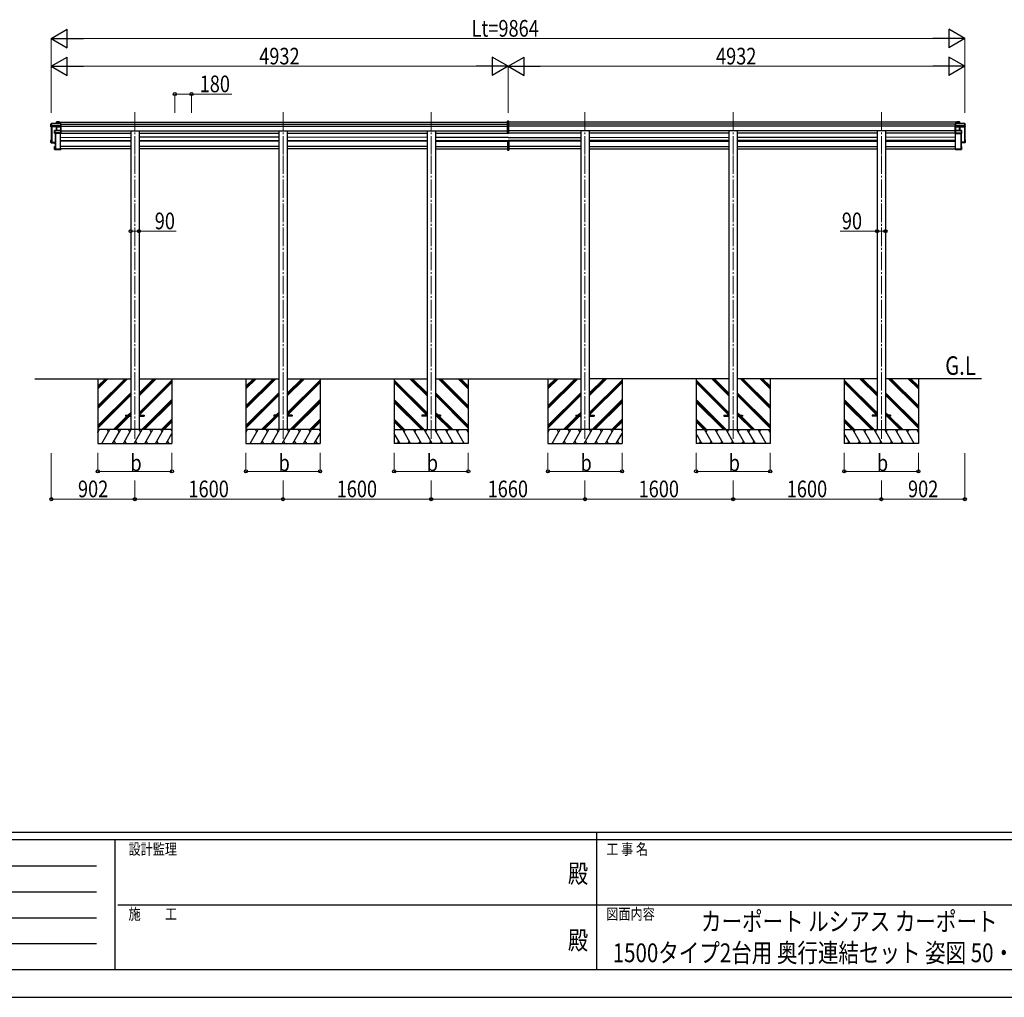
# Model space of a CAD drawing. Units: millimetres. Extents: x 0 to 33640, y 0 to 23760.
# Drawn here: x 10572 to 21203, y 0 to 10557 of the extents above; entities that cross this region are included whole.
import ezdxf
from ezdxf.enums import TextEntityAlignment as Align

# ---------------------------------------------------------------- set-up
doc = ezdxf.new("R2010")
doc.units = ezdxf.units.MM
doc.linetypes.add('YCENTER_1', pattern=[13, 10, -1, 1, -1])
for name, color, linetype, lineweight in [('USER1', 3, 'Continuous', 13), ('YKK_12', 2, 'Continuous', 13), ('YKK_13', 4, 'Continuous', 30), ('YKK_A1', 4, 'Continuous', 30), ('YKK_D', 6, 'Continuous', 13), ('YKK_ZWAK', 7, 'Continuous', 30)]:
    doc.layers.add(name, color=color, linetype=linetype, lineweight=lineweight)
doc.styles.add('text-b', font='extslim2.shx', dxfattribs={"width": 0.8, "bigfont": 'extfont2.shx'})

msp = doc.modelspace()

# ---------------------------------------------------------------- linework, layer by layer
at = {"layer": 'YKK_12', "linetype": 'YCENTER_1', "ltscale": 20}
for p, q in [((11815, 9560), (11815, 9092)), ((13415, 9560), (13415, 9092)), ((15015, 9560), (15015, 9092)), ((16675, 9560), (16675, 9092)), ((18275, 9560), (18275, 9092)), ((19875, 9560), (19875, 9092)), ((11815, 9092), (11815, 6030)), ((13415, 9092), (13415, 6030)), ((15015, 9092), (15015, 6030)), ((16675, 9092), (16675, 6030)), ((18275, 9092), (18275, 6030)), ((19875, 9092), (19875, 6030))]:
    msp.add_line(p, q, dxfattribs=at)
at = {"layer": 'YKK_13'}
for p, q in [((10914, 9437), (10909, 9430)), ((10909, 9430), (10913, 9437)), ((10909, 9401), (10909, 9430)), ((10913, 9412), (10909, 9401)), ((10968, 9399), (10909, 9401)), ((10913, 9437), (10913, 9415)), ((10913, 9415), (10913, 9415)), ((10913, 9412), (10913, 9415)), ((10913, 9412), (10921, 9411)), ((11016, 9438), (10914, 9438)), ((10914, 9437), (10914, 9438)), ((10914, 9437), (11016, 9437)), ((10914, 9415), (10914, 9437)), ((10921, 9415), (10914, 9415)), ((10921, 9413), (10921, 9415)), ((10921, 9413), (10921, 9412)), ((10969, 9411), (10921, 9413)), ((10921, 9411), (10921, 9412)), ((10921, 9412), (10969, 9410)), ((10951, 9362), (10949, 9360)), ((10949, 9360), (10951, 9361)), ((10949, 9328), (10949, 9360)), ((10951, 9361), (10951, 9336)), ((11016, 9362), (10952, 9362)), ((10952, 9336), (10952, 9362)), ((10952, 9362), (11016, 9362)), ((10952, 9362), (10952, 9362)), ((10970, 9455), (10968, 9452)), ((10968, 9452), (10970, 9455)), ((10968, 9438), (10968, 9452)), ((10969, 9401), (10968, 9399)), ((10969, 9410), (10969, 9410)), ((10969, 9401), (10969, 9410)), ((10969, 9410), (11016, 9410)), ((10969, 9401), (10969, 9401)), ((10969, 9401), (10969, 9401)), ((10969, 9400), (10969, 9362)), ((10969, 9398), (10969, 9400)), ((10969, 9362), (10969, 9398)), ((11000, 9456), (10970, 9456)), ((10970, 9455), (10970, 9456)), ((10970, 9438), (10970, 9455)), ((10970, 9455), (11000, 9455)), ((10970, 9455), (10970, 9438)), ((11016, 9411), (10969, 9411)), ((11016, 9401), (10970, 9401)), ((10970, 9401), (10970, 9400)), ((10970, 9362), (10970, 9400)), ((10970, 9400), (11016, 9400)), ((11001, 9455), (11000, 9455)), ((11000, 9455), (11000, 9438)), ((11000, 9438), (11000, 9455)), ((11001, 9438), (11001, 9455)), ((11016, 9438), (11017, 9437)), ((11016, 9437), (11016, 9411)), ((11016, 9411), (11017, 9411)), ((11016, 9410), (11016, 9401)), ((11016, 9401), (11017, 9402)), ((11016, 9400), (11016, 9362)), ((11016, 9362), (11016, 9334)), ((11016, 9362), (11017, 9361)), ((11017, 9411), (11017, 9437)), ((11017, 9402), (11017, 9411)), ((11017, 9361), (11017, 9402)), ((11017, 9334), (11017, 9361)), ((15845, 9461), (15838, 9461)), ((15838, 9331), (15838, 9461)), ((15838, 9461), (15845, 9461)), ((15838, 9331), (15838, 9461)), ((15853, 9461), (15845, 9461)), ((15845, 9461), (15845, 9330)), ((15845, 9461), (15853, 9461)), ((15845, 9461), (15845, 9330)), ((15853, 9331), (15853, 9461)), ((15853, 9331), (15853, 9461)), ((20674, 9438), (20673, 9437)), ((20673, 9411), (20673, 9437)), ((20674, 9411), (20673, 9411)), ((20673, 9402), (20673, 9411)), ((20674, 9401), (20673, 9402)), ((20673, 9361), (20673, 9402)), ((20674, 9362), (20673, 9361)), ((20673, 9334), (20673, 9361)), ((20674, 9438), (20776, 9438)), ((20674, 9437), (20674, 9411)), ((20776, 9437), (20674, 9437)), ((20674, 9411), (20721, 9411)), ((20674, 9410), (20674, 9401)), ((20721, 9410), (20674, 9410)), ((20674, 9401), (20720, 9401)), ((20674, 9400), (20674, 9362)), ((20720, 9400), (20674, 9400)), ((20674, 9362), (20739, 9362)), ((20674, 9362), (20674, 9334)), ((20739, 9362), (20674, 9362)), ((20689, 9455), (20690, 9455)), ((20689, 9438), (20689, 9455)), ((20690, 9456), (20720, 9456)), ((20720, 9455), (20690, 9455)), ((20690, 9455), (20690, 9438)), ((20690, 9438), (20690, 9455)), ((20720, 9455), (20720, 9456)), ((20720, 9455), (20722, 9452)), ((20720, 9438), (20720, 9455)), ((20720, 9455), (20720, 9438)), ((20722, 9452), (20720, 9455)), ((20720, 9401), (20720, 9400)), ((20720, 9362), (20720, 9400)), ((20721, 9411), (20769, 9413)), ((20769, 9412), (20721, 9410)), ((20721, 9410), (20721, 9410)), ((20721, 9401), (20721, 9410)), ((20721, 9401), (20722, 9399)), ((20721, 9401), (20721, 9401)), ((20721, 9401), (20721, 9401)), ((20721, 9400), (20721, 9362)), ((20722, 9398), (20721, 9400)), ((20722, 9438), (20722, 9452)), ((20722, 9399), (20781, 9401)), ((20722, 9362), (20722, 9398)), ((20739, 9362), (20741, 9360)), ((20739, 9336), (20739, 9362)), ((20739, 9362), (20739, 9362)), ((20741, 9360), (20739, 9361)), ((20739, 9361), (20739, 9336)), ((20741, 9328), (20741, 9360)), ((20769, 9413), (20769, 9415)), ((20769, 9415), (20776, 9415)), ((20769, 9413), (20769, 9412)), ((20777, 9412), (20769, 9411)), ((20769, 9411), (20769, 9412)), ((20776, 9437), (20776, 9438)), ((20776, 9415), (20776, 9437)), ((20777, 9437), (20781, 9430)), ((20781, 9430), (20777, 9437)), ((20777, 9437), (20777, 9415)), ((20777, 9415), (20777, 9415)), ((20777, 9412), (20777, 9415)), ((20777, 9412), (20781, 9401)), ((20781, 9401), (20781, 9430)), ((10910, 9258), (10909, 9259)), ((10913, 9259), (10909, 9259)), ((10909, 9230), (10909, 9258)), ((10913, 9259), (10910, 9259)), ((10910, 9258), (10910, 9231)), ((10913, 9258), (10910, 9258)), ((10913, 9254), (10912, 9256)), ((10913, 9256), (10912, 9256)), ((10912, 9232), (10912, 9256)), ((10951, 9332), (10949, 9328)), ((10950, 9328), (10951, 9332)), ((11016, 9328), (10950, 9328)), ((10951, 9336), (10951, 9335)), ((10951, 9332), (10951, 9335)), ((10951, 9332), (10959, 9332)), ((10959, 9336), (10952, 9336)), ((10959, 9334), (10959, 9336)), ((10959, 9334), (10959, 9333)), ((11016, 9334), (10959, 9334)), ((10959, 9332), (10959, 9333)), ((10959, 9333), (11016, 9333)), ((11016, 9333), (11017, 9334)), ((11016, 9333), (11016, 9328)), ((11016, 9328), (11017, 9329)), ((11017, 9329), (11017, 9334)), ((11017, 9329), (11017, 9329)), ((15838, 9331), (15845, 9330)), ((15845, 9330), (15838, 9331)), ((15845, 9330), (15853, 9331)), ((15853, 9331), (15845, 9330)), ((20674, 9333), (20673, 9334)), ((20673, 9329), (20673, 9334)), ((20673, 9329), (20673, 9329)), ((20674, 9328), (20673, 9329)), ((20674, 9334), (20731, 9334)), ((20674, 9333), (20674, 9328)), ((20731, 9333), (20674, 9333)), ((20674, 9328), (20741, 9328)), ((20731, 9336), (20739, 9336)), ((20731, 9334), (20731, 9336)), ((20731, 9334), (20731, 9333)), ((20731, 9332), (20731, 9333)), ((20739, 9332), (20731, 9332)), ((20739, 9336), (20740, 9335)), ((20741, 9328), (20739, 9332)), ((20740, 9332), (20740, 9335)), ((20740, 9332), (20741, 9328)), ((20777, 9259), (20781, 9259)), ((20777, 9259), (20781, 9259)), ((20777, 9258), (20780, 9258)), ((20777, 9254), (20779, 9256)), ((20777, 9256), (20779, 9256)), ((20779, 9232), (20779, 9256)), ((20780, 9258), (20781, 9259)), ((20780, 9258), (20780, 9231)), ((20781, 9230), (20781, 9258)), ((10909, 9230), (10910, 9231)), ((10953, 9228), (10909, 9230)), ((10909, 9230), (10909, 9230)), ((10913, 9227), (10909, 9230)), ((10910, 9231), (10953, 9229)), ((10953, 9230), (10912, 9232)), ((10913, 9227), (10921, 9226)), ((10916, 9235), (10916, 9232)), ((10921, 9226), (10949, 9225)), ((10921, 9226), (10921, 9226)), ((10921, 9226), (10953, 9225)), ((10949, 9189), (10950, 9188)), ((10949, 9157), (10949, 9189)), ((10949, 9157), (10950, 9157)), ((10949, 9156), (10951, 9155)), ((10950, 9189), (10953, 9189)), ((10950, 9188), (10950, 9157)), ((10953, 9188), (10950, 9188)), ((10950, 9157), (11017, 9157)), ((11016, 9156), (10950, 9156)), ((10950, 9156), (10951, 9155)), ((10951, 9155), (10959, 9155)), ((10952, 9187), (10953, 9187)), ((10952, 9159), (10952, 9187)), ((11015, 9159), (10952, 9159)), ((10953, 9160), (10953, 9159)), ((10959, 9155), (11016, 9155)), ((10959, 9155), (10959, 9155)), ((10959, 9155), (10959, 9155)), ((10959, 9155), (11016, 9155)), ((11017, 9164), (11015, 9164)), ((11015, 9163), (11015, 9164)), ((11015, 9163), (11015, 9159)), ((11017, 9163), (11015, 9163)), ((11016, 9156), (11017, 9157)), ((11016, 9155), (11017, 9156)), ((11016, 9155), (11016, 9156)), ((11017, 9164), (11017, 9163)), ((11017, 9163), (11017, 9157)), ((11017, 9157), (11017, 9157)), ((11017, 9157), (11017, 9156)), ((15838, 9245), (15838, 9150)), ((15838, 9245), (15838, 9150)), ((15838, 9150), (15845, 9150)), ((15845, 9150), (15838, 9150)), ((15843, 9246), (15839, 9246)), ((15843, 9246), (15839, 9246)), ((15843, 9246), (15843, 9247)), ((15843, 9247), (15843, 9247)), ((15843, 9246), (15843, 9247)), ((15843, 9247), (15843, 9247)), ((15845, 9247), (15845, 9150)), ((15845, 9247), (15845, 9150)), ((15845, 9150), (15853, 9150)), ((15853, 9150), (15845, 9150)), ((15848, 9246), (15848, 9247)), ((15848, 9247), (15848, 9247)), ((15848, 9246), (15848, 9247)), ((15848, 9247), (15848, 9247)), ((15848, 9246), (15852, 9246)), ((15848, 9246), (15852, 9246)), ((15853, 9245), (15853, 9150)), ((15853, 9245), (15853, 9150)), ((20673, 9164), (20675, 9164)), ((20673, 9164), (20673, 9163)), ((20673, 9163), (20673, 9157)), ((20673, 9163), (20675, 9163)), ((20740, 9157), (20673, 9157)), ((20674, 9156), (20673, 9157)), ((20673, 9157), (20673, 9157)), ((20673, 9157), (20673, 9156)), ((20674, 9155), (20673, 9156)), ((20674, 9156), (20741, 9156)), ((20674, 9155), (20674, 9156)), ((20731, 9155), (20674, 9155)), ((20731, 9155), (20674, 9155)), ((20675, 9163), (20675, 9164)), ((20675, 9163), (20675, 9159)), ((20675, 9159), (20739, 9159)), ((20731, 9155), (20731, 9155)), ((20739, 9155), (20731, 9155)), ((20731, 9155), (20731, 9155)), ((20737, 9230), (20779, 9232)), ((20780, 9231), (20737, 9229)), ((20737, 9228), (20781, 9230)), ((20769, 9226), (20737, 9225)), ((20741, 9189), (20737, 9189)), ((20737, 9188), (20740, 9188)), ((20739, 9187), (20737, 9187)), ((20737, 9160), (20737, 9159)), ((20739, 9159), (20739, 9187)), ((20741, 9156), (20739, 9155)), ((20741, 9156), (20739, 9155)), ((20741, 9189), (20740, 9188)), ((20740, 9188), (20740, 9157)), ((20741, 9157), (20740, 9157)), ((20769, 9226), (20741, 9225)), ((20741, 9157), (20741, 9189)), ((20777, 9227), (20769, 9226)), ((20769, 9226), (20769, 9226)), ((20774, 9235), (20774, 9232)), ((20777, 9227), (20781, 9230)), ((20781, 9230), (20780, 9231)), ((20781, 9230), (20781, 9230))]:
    msp.add_line(p, q, dxfattribs=at)
at = {"layer": 'YKK_13', "ltscale": 20}
for p, q in [((11715, 6285), (11715, 6276)), ((11715, 6285), (11770, 6285)), ((11715, 6276), (11770, 6276)), ((11860, 6285), (11915, 6285)), ((11860, 6276), (11915, 6276)), ((11915, 6285), (11915, 6276)), ((13315, 6285), (13315, 6276)), ((13370, 6285), (13315, 6285)), ((13370, 6276), (13315, 6276)), ((13515, 6285), (13460, 6285)), ((13515, 6276), (13460, 6276)), ((13515, 6285), (13515, 6276)), ((14915, 6285), (14915, 6276)), ((14970, 6285), (14915, 6285)), ((14970, 6276), (14915, 6276)), ((15115, 6285), (15060, 6285)), ((15115, 6276), (15060, 6276)), ((15115, 6285), (15115, 6276)), ((16575, 6285), (16575, 6276)), ((16575, 6285), (16630, 6285)), ((16575, 6276), (16630, 6276)), ((16720, 6285), (16775, 6285)), ((16720, 6276), (16775, 6276)), ((16775, 6285), (16775, 6276)), ((18175, 6285), (18175, 6276)), ((18175, 6285), (18230, 6285)), ((18175, 6276), (18230, 6276)), ((18320, 6285), (18375, 6285)), ((18320, 6276), (18375, 6276)), ((18375, 6285), (18375, 6276)), ((19775, 6285), (19775, 6276)), ((19830, 6285), (19775, 6285)), ((19830, 6276), (19775, 6276)), ((19975, 6285), (19920, 6285)), ((19975, 6276), (19920, 6276)), ((19975, 6285), (19975, 6276))]:
    msp.add_line(p, q, dxfattribs=at)
at = {"layer": 'YKK_13'}
for centre, radius, start, end in [((10914, 9436), 1.41, 85.3878, 105.8439), ((10914, 9437), 0.494, 149.6768, 180.019), ((10914, 9414), 1.41, 85.3878, 105.8439), ((10914, 9437), 0.5, 90, 149.6669), ((10952, 9361), 0.5, 90, 125.5459), ((10951, 9360), 1.41, 85.3878, 105.8439), ((10952, 9361), 0.498, 125.5668, 179.8201), ((10969, 9401), 0.63, 355.2889, 50.494), ((10969, 9400), 0.502, 0.6157, 87.1935), ((10970, 9455), 0.5, 90, 149.6669), ((10970, 9454), 1.41, 85.3878, 105.8439), ((10970, 9455), 0.494, 149.6768, 180.019), ((20720, 9455), 0.5, 30.3331, 90), ((20720, 9454), 1.41, 74.1561, 94.6122), ((20720, 9455), 0.494, 359.981, 30.3232), ((20721, 9401), 0.63, 129.506, 184.7111), ((20721, 9400), 0.502, 92.8065, 179.3843), ((20739, 9361), 0.5, 54.4541, 90), ((20739, 9360), 1.41, 74.1561, 94.6122), ((20739, 9361), 0.498, 0.1799, 54.4332), ((20776, 9437), 0.5, 30.3331, 90), ((20776, 9436), 1.41, 74.1561, 94.6122), ((20776, 9414), 1.41, 74.1561, 94.6122), ((20776, 9437), 0.494, 359.981, 30.3232), ((10951, 9335), 1.41, 85.3878, 105.8439), ((20739, 9335), 1.41, 74.1561, 94.6122)]:
    msp.add_arc(centre, radius, start, end, dxfattribs=at)
for centre, major_axis, ratio, start_param, end_param in [((10950, 9360), (-0.169, 0.473), 0.931403, 0.420333, 1.203868), ((10969, 9452), (-0.257, 0.444), 0.891995, 0.282585, 0.996046), ((10968, 9398), (0.495, -0.086), 0.832908, 0.201713, 1.72523), ((10969, 9411), (0.011, 0.5), 0.002284, 1.466126, 2.975819), ((10970, 9401), (1, -0.045), 0.165035, 2.089855, 2.09275), ((10970, 9401), (1, -0.045), 0.165035, 2.09275, 3.087887), ((10970, 9401), (1, 0), 0.165356, 1.570796, 2.060487), ((10970, 9400), (0.5, -0.046), 0.224394, 2.093456, 3.101071), ((10970, 9400), (0.5, 0), 0.226184, 1.570796, 2.072891), ((11000, 9455), (0.499, -0.499), 0.052408, 2.408554, 3.193953), ((11000, 9455), (0.499, 0.499), 0.052408, 0.733038, 1.518436), ((11016, 9437), (-0.372, 0.372), 0.900404, 6.230825, 7.016224), ((11016, 9437), (0.372, 0.372), 0.900404, 0.05236, 0.837758), ((11016, 9411), (0.498, 0.498), 0.083094, 2.303835, 3.05869), ((11016, 9411), (-0.372, 0.372), 0.900404, 0.733038, 1.487893), ((11015, 9401), (0.498, 0.498), 0.083094, 5.445427, 6.200282), ((11015, 9401), (-0.372, 0.372), 0.900404, 3.874631, 4.629486), ((11016, 9361), (-0.372, 0.372), 0.900404, 6.261369, 7.016224), ((11016, 9361), (-0.5, 0.5), 0.02182, 5.550147, 6.305002), ((10910, 9258), (0.257, 0.444), 0.891995, 1.432085, 2.145546), ((10910, 9258), (0.491, 0.117), 0.873782, 2.089881, 2.161818), ((10910, 9258), (0.474, -0.272), 0.885613, 2.040729, 2.826127), ((10950, 9328), (0.498, -0.074), 0.830741, 4.10479, 4.888324), ((10950, 9328), (-0.289, 0.44), 0.847113, 0.91135, 1.694885), ((10951, 9332), (0.479, 0.147), 0.993384, 2.845389, 4.412458), ((11016, 9334), (-0.372, 0.372), 0.900404, 0.733038, 1.487893), ((11016, 9334), (0.498, 0.498), 0.083094, 2.303835, 3.05869), ((10950, 9189), (0.289, 0.44), 0.847113, 1.446708, 2.230242), ((10950, 9189), (0.498, 0.074), 0.830741, 1.394861, 2.178396), ((10950, 9157), (-0.255, 0.46), 0.938446, 1.878424, 2.661958), ((10950, 9157), (0.169, 0.473), 0.931403, 1.937725, 2.721259), ((10951, 9156), (0.479, 0.147), 0.993384, 3.790734, 4.412458), ((11016, 9155), (0.5, 0.5), 0.02182, 3.119776, 3.874631), ((15839, 9245), (0.909, 0.42), 0.991593, 1.141232, 2.712029), ((15852, 9245), (0.909, -0.42), 0.991593, 0.429564, 2.00036)]:
    msp.add_ellipse(centre, major_axis=major_axis, ratio=ratio, start_param=start_param, end_param=end_param, dxfattribs=at)
at = {"layer": 'YKK_13', "extrusion": (0, 0, -1)}
for centre, major_axis, ratio, start_param, end_param in [((20674, 9437), (0.372, 0.372), 0.900404, 6.230825, 7.016224), ((20674, 9437), (-0.372, 0.372), 0.900404, 0.05236, 0.837758), ((20674, 9411), (-0.498, 0.498), 0.083094, 2.303835, 3.05869), ((20674, 9411), (0.372, 0.372), 0.900404, 0.733038, 1.487893), ((20675, 9401), (-0.498, 0.498), 0.083094, 5.445427, 6.200282), ((20675, 9401), (0.372, 0.372), 0.900404, 3.874631, 4.629486), ((20674, 9361), (0.372, 0.372), 0.900404, 6.261369, 7.016224), ((20674, 9361), (0.5, 0.5), 0.02182, 5.550147, 6.305002), ((20690, 9455), (-0.499, -0.499), 0.052408, 2.408554, 3.193953), ((20690, 9455), (-0.499, 0.499), 0.052408, 0.733038, 1.518436), ((20720, 9401), (-1, 0), 0.165356, 1.570796, 2.060487), ((20720, 9400), (-0.5, -0.046), 0.224394, 2.093456, 3.101071), ((20720, 9400), (-0.5, 0), 0.226184, 1.570796, 2.072891), ((20721, 9411), (-0.011, 0.5), 0.002284, 1.466126, 2.975819), ((20720, 9401), (-1, -0.045), 0.165035, 2.089855, 2.09275), ((20720, 9401), (-1, -0.045), 0.165035, 2.09275, 3.087887), ((20722, 9452), (0.257, 0.444), 0.891995, 0.282585, 0.996046), ((20722, 9398), (-0.495, -0.086), 0.832908, 0.201713, 1.72523), ((20741, 9360), (0.169, 0.473), 0.931403, 0.420333, 1.203868), ((20674, 9334), (0.372, 0.372), 0.900404, 0.733038, 1.487893), ((20674, 9334), (-0.498, 0.498), 0.083094, 2.303835, 3.05869), ((20739, 9332), (-0.479, 0.147), 0.993384, 2.845389, 4.412458), ((20741, 9328), (-0.498, -0.074), 0.830741, 4.10479, 4.888324), ((20741, 9328), (0.289, 0.44), 0.847113, 0.91135, 1.694885), ((20781, 9258), (-0.257, 0.444), 0.891995, 1.432085, 2.145546), ((20781, 9258), (-0.491, 0.117), 0.873782, 2.089881, 2.161818), ((20781, 9258), (-0.474, -0.272), 0.885613, 2.040729, 2.826127), ((15839, 9245), (-0.909, -0.42), 0.991593, 0.429564, 2.00036), ((15852, 9245), (-0.909, 0.42), 0.991593, 1.141232, 2.712029), ((20674, 9155), (-0.5, 0.5), 0.02182, 3.119776, 3.874631), ((20739, 9156), (-0.479, 0.147), 0.993384, 3.790734, 4.412458), ((20741, 9189), (-0.289, 0.44), 0.847113, 1.446708, 2.230242), ((20741, 9189), (-0.498, 0.074), 0.830741, 1.394861, 2.178396), ((20741, 9157), (0.255, 0.46), 0.938446, 1.878424, 2.661958), ((20741, 9157), (-0.169, 0.473), 0.931403, 1.937725, 2.721259)]:
    msp.add_ellipse(centre, major_axis=major_axis, ratio=ratio, start_param=start_param, end_param=end_param, dxfattribs=at)
at = {"layer": 'YKK_A1'}
for p, q in [((10913, 9401), (10913, 9234)), ((10914, 9401), (10914, 9234)), ((10915, 9401), (10915, 9236)), ((10918, 9401), (10918, 9233)), ((11001, 9452), (15838, 9452)), ((11017, 9429), (15838, 9429)), ((11017, 9409), (15838, 9409)), ((11017, 9357), (15838, 9357)), ((20689, 9452), (15853, 9452)), ((20673, 9429), (15853, 9429)), ((20673, 9409), (15853, 9409)), ((20673, 9357), (15853, 9357)), ((20772, 9401), (20772, 9233)), ((20775, 9401), (20775, 9236)), ((20776, 9401), (20776, 9234)), ((20777, 9401), (20777, 9234)), ((10953, 9328), (10953, 9160)), ((10954, 9328), (10954, 9160)), ((10958, 9328), (10958, 9160)), ((11014, 9160), (11014, 9328)), ((11014, 9286), (11770, 9287)), ((11014, 9252), (11770, 9252)), ((11017, 9333), (11770, 9333)), ((11159, 9252), (11159, 9247)), ((11167, 9252), (11167, 9247)), ((11339, 9252), (11339, 9247)), ((11347, 9252), (11347, 9247)), ((11519, 9252), (11519, 9247)), ((11527, 9252), (11527, 9247)), ((11699, 9252), (11699, 9247)), ((11707, 9252), (11707, 9247)), ((11860, 9333), (13370, 9333)), ((13370, 9287), (11860, 9287)), ((11860, 9252), (13370, 9252)), ((11879, 9252), (11879, 9247)), ((11887, 9252), (11887, 9247)), ((12059, 9252), (12059, 9247)), ((12067, 9252), (12067, 9247)), ((12239, 9252), (12239, 9247)), ((12247, 9252), (12247, 9247)), ((12419, 9252), (12419, 9247)), ((12427, 9252), (12427, 9247)), ((12599, 9252), (12599, 9247)), ((12607, 9252), (12607, 9247)), ((12779, 9252), (12779, 9247)), ((12787, 9252), (12787, 9247)), ((12959, 9252), (12959, 9247)), ((12967, 9252), (12967, 9247)), ((13139, 9252), (13139, 9247)), ((13147, 9252), (13147, 9247)), ((13319, 9252), (13319, 9247)), ((13327, 9252), (13327, 9247)), ((13460, 9333), (14970, 9333)), ((14970, 9286), (13460, 9287)), ((13460, 9252), (14970, 9252)), ((13501, 9252), (13501, 9247)), ((13507, 9252), (13507, 9247)), ((13679, 9252), (13679, 9247)), ((13687, 9252), (13687, 9247)), ((13859, 9252), (13859, 9247)), ((13867, 9252), (13867, 9247)), ((14039, 9252), (14039, 9247)), ((14047, 9252), (14047, 9247)), ((14219, 9252), (14219, 9247)), ((14227, 9252), (14227, 9247)), ((14399, 9252), (14399, 9247)), ((14407, 9252), (14407, 9247)), ((14579, 9252), (14579, 9247)), ((14587, 9252), (14587, 9247)), ((14759, 9252), (14759, 9247)), ((14767, 9252), (14767, 9247)), ((14939, 9252), (14939, 9247)), ((14947, 9252), (14947, 9247)), ((15060, 9333), (15838, 9333)), ((15845, 9286), (15060, 9286)), ((15060, 9252), (15845, 9252)), ((15119, 9252), (15119, 9247)), ((15127, 9252), (15127, 9247)), ((15299, 9252), (15299, 9247)), ((15307, 9252), (15307, 9247)), ((15479, 9252), (15479, 9247)), ((15487, 9252), (15487, 9247)), ((15659, 9252), (15659, 9247)), ((15667, 9252), (15667, 9247)), ((15839, 9252), (15839, 9247)), ((15845, 9286), (16630, 9286)), ((16630, 9252), (15845, 9252)), ((15847, 9252), (15847, 9247)), ((16630, 9333), (15853, 9333)), ((16019, 9252), (16019, 9247)), ((16027, 9252), (16027, 9247)), ((16199, 9252), (16199, 9247)), ((16207, 9252), (16207, 9247)), ((16379, 9252), (16379, 9247)), ((16387, 9252), (16387, 9247)), ((18230, 9333), (16720, 9333)), ((16720, 9286), (18230, 9287)), ((18230, 9252), (16720, 9252)), ((16739, 9252), (16739, 9247)), ((16747, 9252), (16747, 9247)), ((16919, 9252), (16919, 9247)), ((16927, 9252), (16927, 9247)), ((17099, 9252), (17099, 9247)), ((17107, 9252), (17107, 9247)), ((17279, 9252), (17279, 9247)), ((17287, 9252), (17287, 9247)), ((17459, 9252), (17459, 9247)), ((17467, 9252), (17467, 9247)), ((17639, 9252), (17639, 9247)), ((17647, 9252), (17647, 9247)), ((17819, 9252), (17819, 9247)), ((17827, 9252), (17827, 9247)), ((17999, 9252), (17999, 9247)), ((18007, 9252), (18007, 9247)), ((18179, 9252), (18179, 9247)), ((18186, 9252), (18186, 9247)), ((19830, 9333), (18320, 9333)), ((18320, 9287), (19830, 9287)), ((19830, 9252), (18320, 9252)), ((18359, 9252), (18359, 9247)), ((18367, 9252), (18367, 9247)), ((18539, 9252), (18539, 9247)), ((18547, 9252), (18547, 9247)), ((18719, 9252), (18719, 9247)), ((18727, 9252), (18727, 9247)), ((18899, 9252), (18899, 9247)), ((18907, 9252), (18907, 9247)), ((19079, 9252), (19079, 9247)), ((19087, 9252), (19087, 9247)), ((19259, 9252), (19259, 9247)), ((19267, 9252), (19267, 9247)), ((19439, 9252), (19439, 9247)), ((19447, 9252), (19447, 9247)), ((19619, 9252), (19619, 9247)), ((19627, 9252), (19627, 9247)), ((19799, 9252), (19799, 9247)), ((19807, 9252), (19807, 9247)), ((20673, 9333), (19920, 9333)), ((20676, 9286), (19920, 9287)), ((20676, 9252), (19920, 9252)), ((19979, 9252), (19979, 9247)), ((19987, 9252), (19987, 9247)), ((20159, 9252), (20159, 9247)), ((20167, 9252), (20167, 9247)), ((20339, 9252), (20339, 9247)), ((20347, 9252), (20347, 9247)), ((20519, 9252), (20519, 9247)), ((20527, 9252), (20527, 9247)), ((20676, 9160), (20676, 9328)), ((20732, 9328), (20732, 9160)), ((20736, 9328), (20736, 9160)), ((20737, 9328), (20737, 9160)), ((10913, 9233), (10914, 9233)), ((10915, 9236), (10918, 9233)), ((10918, 9233), (10953, 9233)), ((10918, 9233), (10953, 9233)), ((10953, 9160), (10954, 9160)), ((10955, 9163), (10958, 9160)), ((10958, 9160), (11014, 9160)), ((20732, 9160), (20676, 9160)), ((20735, 9163), (20732, 9160)), ((20737, 9160), (20736, 9160)), ((20772, 9233), (20737, 9233)), ((20772, 9233), (20737, 9233)), ((20775, 9236), (20772, 9233)), ((20777, 9233), (20776, 9233)), ((11415, 6386), (11709, 6680)), ((11415, 6372), (11723, 6680)), ((11415, 6358), (11737, 6680)), ((11415, 6599), (11497, 6680)), ((11415, 6584), (11511, 6680)), ((11415, 6570), (11525, 6680)), ((11860, 6495), (12046, 6680)), ((11860, 6509), (12032, 6680)), ((11860, 6523), (12017, 6680)), ((11860, 6311), (12215, 6666)), ((11860, 6297), (12215, 6652)), ((11862, 6285), (12215, 6638)), ((13015, 6386), (13309, 6680)), ((13015, 6372), (13323, 6680)), ((13015, 6358), (13337, 6680)), ((13015, 6599), (13097, 6680)), ((13015, 6584), (13111, 6680)), ((13015, 6570), (13125, 6680)), ((13460, 6495), (13646, 6680)), ((13460, 6509), (13632, 6680)), ((13460, 6523), (13617, 6680)), ((13460, 6311), (13815, 6666)), ((13460, 6297), (13815, 6652)), ((13462, 6285), (13815, 6638)), ((14970, 6311), (14615, 6666)), ((14970, 6297), (14615, 6652)), ((14968, 6285), (14615, 6638)), ((14970, 6495), (14784, 6680)), ((14970, 6509), (14799, 6680)), ((14970, 6523), (14813, 6680)), ((15415, 6358), (15093, 6680)), ((15415, 6372), (15107, 6680)), ((15415, 6386), (15121, 6680)), ((15415, 6570), (15305, 6680)), ((15415, 6584), (15319, 6680)), ((15415, 6599), (15333, 6680)), ((16275, 6386), (16569, 6680)), ((16275, 6372), (16583, 6680)), ((16275, 6358), (16597, 6680)), ((16275, 6599), (16357, 6680)), ((16275, 6584), (16371, 6680)), ((16275, 6570), (16385, 6680)), ((16720, 6495), (16906, 6680)), ((16720, 6509), (16892, 6680)), ((16720, 6523), (16877, 6680)), ((16720, 6311), (17075, 6666)), ((16720, 6297), (17075, 6652)), ((16722, 6285), (17075, 6638)), ((18230, 6311), (17875, 6666)), ((18230, 6297), (17875, 6652)), ((18228, 6285), (17875, 6638)), ((18230, 6495), (18044, 6680)), ((18230, 6509), (18059, 6680)), ((18230, 6523), (18073, 6680)), ((18675, 6358), (18353, 6680)), ((18675, 6372), (18367, 6680)), ((18675, 6386), (18381, 6680)), ((18675, 6570), (18565, 6680)), ((18675, 6584), (18579, 6680)), ((18675, 6599), (18593, 6680)), ((19830, 6311), (19475, 6666)), ((19830, 6297), (19475, 6652)), ((19828, 6285), (19475, 6638)), ((19830, 6495), (19644, 6680)), ((19830, 6509), (19659, 6680)), ((19830, 6523), (19673, 6680)), ((20275, 6358), (19953, 6680)), ((20275, 6372), (19967, 6680)), ((20275, 6386), (19981, 6680)), ((20275, 6570), (20165, 6680)), ((20275, 6584), (20179, 6680)), ((20275, 6599), (20193, 6680)), ((11415, 6174), (11770, 6529)), ((11415, 6160), (11770, 6515)), ((11415, 6146), (11770, 6501)), ((13015, 6174), (13370, 6529)), ((13015, 6160), (13370, 6515)), ((13015, 6146), (13370, 6501)), ((15415, 6174), (15060, 6529)), ((15415, 6160), (15060, 6515)), ((15415, 6146), (15060, 6501)), ((16275, 6174), (16630, 6529)), ((16275, 6160), (16630, 6515)), ((16275, 6146), (16630, 6501)), ((18675, 6174), (18320, 6529)), ((18675, 6160), (18320, 6515)), ((18675, 6146), (18320, 6501)), ((20275, 6174), (19920, 6529)), ((20275, 6160), (19920, 6515)), ((20275, 6146), (19920, 6501)), ((11892, 6130), (12215, 6454)), ((11906, 6130), (12215, 6440)), ((11920, 6130), (12215, 6425)), ((13492, 6130), (13815, 6454)), ((13506, 6130), (13815, 6440)), ((13520, 6130), (13815, 6425)), ((14938, 6130), (14615, 6454)), ((14924, 6130), (14615, 6440)), ((14910, 6130), (14615, 6425)), ((16752, 6130), (17075, 6454)), ((16766, 6130), (17075, 6440)), ((16780, 6130), (17075, 6425)), ((18198, 6130), (17875, 6454)), ((18184, 6130), (17875, 6440)), ((18170, 6130), (17875, 6425)), ((19798, 6130), (19475, 6454)), ((19784, 6130), (19475, 6440)), ((19770, 6130), (19475, 6425)), ((11583, 6130), (11729, 6276)), ((11597, 6130), (11743, 6276)), ((11612, 6130), (11757, 6276)), ((11738, 6285), (11770, 6317)), ((11752, 6285), (11770, 6303)), ((11766, 6285), (11770, 6289)), ((13183, 6130), (13329, 6276)), ((13197, 6130), (13343, 6276)), ((13212, 6130), (13357, 6276)), ((13338, 6285), (13370, 6317)), ((13352, 6285), (13370, 6303)), ((13366, 6285), (13370, 6289)), ((15092, 6285), (15060, 6317)), ((15078, 6285), (15060, 6303)), ((15064, 6285), (15060, 6289)), ((15219, 6130), (15073, 6276)), ((15233, 6130), (15087, 6276)), ((15247, 6130), (15101, 6276)), ((16443, 6130), (16589, 6276)), ((16457, 6130), (16603, 6276)), ((16472, 6130), (16617, 6276)), ((16598, 6285), (16630, 6317)), ((16612, 6285), (16630, 6303)), ((16626, 6285), (16630, 6289)), ((18352, 6285), (18320, 6317)), ((18338, 6285), (18320, 6303)), ((18324, 6285), (18320, 6289)), ((18479, 6130), (18333, 6276)), ((18493, 6130), (18347, 6276)), ((18507, 6130), (18361, 6276)), ((19952, 6285), (19920, 6317)), ((19938, 6285), (19920, 6303)), ((19924, 6285), (19920, 6289)), ((20079, 6130), (19933, 6276)), ((20093, 6130), (19947, 6276)), ((20107, 6130), (19961, 6276)), ((12104, 6130), (12215, 6242)), ((12118, 6130), (12215, 6227)), ((12132, 6130), (12215, 6213)), ((13704, 6130), (13815, 6242)), ((13718, 6130), (13815, 6227)), ((13732, 6130), (13815, 6213)), ((14726, 6130), (14615, 6242)), ((14712, 6130), (14615, 6227)), ((14698, 6130), (14615, 6213)), ((16964, 6130), (17075, 6242)), ((16978, 6130), (17075, 6227)), ((16992, 6130), (17075, 6213)), ((17986, 6130), (17875, 6242)), ((17972, 6130), (17875, 6227)), ((17958, 6130), (17875, 6213)), ((19586, 6130), (19475, 6242)), ((19572, 6130), (19475, 6227)), ((19558, 6130), (19475, 6213)), ((12215, 6130), (11415, 6130)), ((11415, 6101), (11432, 6130)), ((11417, 6104), (11415, 6107)), ((11460, 5980), (11546, 6130)), ((11531, 6104), (11516, 6130)), ((11575, 5980), (11662, 6130)), ((11647, 6104), (11632, 6130)), ((11691, 5980), (11777, 6130)), ((11762, 6104), (11747, 6130)), ((11806, 5980), (11893, 6130)), ((11878, 6104), (11863, 6130)), ((11922, 5980), (12008, 6130)), ((11993, 6104), (11978, 6130)), ((12037, 5980), (12124, 6130)), ((12109, 6104), (12094, 6130)), ((12152, 5980), (12215, 6089)), ((12215, 6120), (12209, 6130)), ((13815, 6130), (13015, 6130)), ((13015, 6101), (13032, 6130)), ((13017, 6104), (13015, 6107)), ((13060, 5980), (13146, 6130)), ((13131, 6104), (13116, 6130)), ((13175, 5980), (13262, 6130)), ((13247, 6104), (13232, 6130)), ((13291, 5980), (13377, 6130)), ((13362, 6104), (13347, 6130)), ((13406, 5980), (13493, 6130)), ((13478, 6104), (13463, 6130)), ((13522, 5980), (13608, 6130)), ((13593, 6104), (13578, 6130)), ((13637, 5980), (13724, 6130)), ((13709, 6104), (13694, 6130)), ((13752, 5980), (13815, 6089)), ((13815, 6120), (13809, 6130)), ((14615, 6130), (15415, 6130)), ((14615, 6120), (14621, 6130)), ((14678, 5980), (14615, 6089)), ((14793, 5980), (14707, 6130)), ((14722, 6104), (14737, 6130)), ((14909, 5980), (14822, 6130)), ((14837, 6104), (14852, 6130)), ((15024, 5980), (14938, 6130)), ((14953, 6104), (14968, 6130)), ((15140, 5980), (15053, 6130)), ((15068, 6104), (15083, 6130)), ((15255, 5980), (15168, 6130)), ((15183, 6104), (15198, 6130)), ((15371, 5980), (15284, 6130)), ((15299, 6104), (15314, 6130)), ((15415, 6101), (15398, 6130)), ((15413, 6104), (15415, 6107)), ((17075, 6130), (16275, 6130)), ((16275, 6101), (16292, 6130)), ((16277, 6104), (16275, 6107)), ((16320, 5980), (16406, 6130)), ((16391, 6104), (16376, 6130)), ((16435, 5980), (16522, 6130)), ((16507, 6104), (16492, 6130)), ((16551, 5980), (16637, 6130)), ((16622, 6104), (16607, 6130)), ((16666, 5980), (16753, 6130)), ((16738, 6104), (16723, 6130)), ((16782, 5980), (16868, 6130)), ((16853, 6104), (16838, 6130)), ((16897, 5980), (16984, 6130)), ((16969, 6104), (16954, 6130)), ((17012, 5980), (17075, 6089)), ((17075, 6120), (17069, 6130)), ((17875, 6130), (18675, 6130)), ((17875, 6120), (17881, 6130)), ((17938, 5980), (17875, 6089)), ((18053, 5980), (17967, 6130)), ((17982, 6104), (17997, 6130)), ((18169, 5980), (18082, 6130)), ((18097, 6104), (18112, 6130)), ((18284, 5980), (18198, 6130)), ((18213, 6104), (18228, 6130)), ((18400, 5980), (18313, 6130)), ((18328, 6104), (18343, 6130)), ((18515, 5980), (18428, 6130)), ((18443, 6104), (18458, 6130)), ((18631, 5980), (18544, 6130)), ((18559, 6104), (18574, 6130)), ((18675, 6101), (18658, 6130)), ((18673, 6104), (18675, 6107)), ((19475, 6130), (20275, 6130)), ((19475, 6120), (19481, 6130)), ((19538, 5980), (19475, 6089)), ((19653, 5980), (19567, 6130)), ((19582, 6104), (19597, 6130)), ((19769, 5980), (19682, 6130)), ((19697, 6104), (19712, 6130)), ((19884, 5980), (19798, 6130)), ((19813, 6104), (19828, 6130)), ((20000, 5980), (19913, 6130)), ((19928, 6104), (19943, 6130)), ((20115, 5980), (20028, 6130)), ((20043, 6104), (20058, 6130)), ((20231, 5980), (20144, 6130)), ((20159, 6104), (20174, 6130)), ((20275, 6101), (20258, 6130)), ((20273, 6104), (20275, 6107)), ((11415, 5980), (12215, 5980)), ((11590, 6006), (11605, 5980)), ((11706, 6006), (11721, 5980)), ((11821, 6006), (11836, 5980)), ((11937, 6006), (11952, 5980)), ((12052, 6006), (12067, 5980)), ((12167, 6006), (12182, 5980)), ((13015, 5980), (13815, 5980)), ((13190, 6006), (13205, 5980)), ((13306, 6006), (13321, 5980)), ((13421, 6006), (13436, 5980)), ((13537, 6006), (13552, 5980)), ((13652, 6006), (13667, 5980)), ((13767, 6006), (13782, 5980)), ((15415, 5980), (14615, 5980)), ((14663, 6006), (14648, 5980)), ((14778, 6006), (14763, 5980)), ((14894, 6006), (14879, 5980)), ((15009, 6006), (14994, 5980)), ((15125, 6006), (15110, 5980)), ((15240, 6006), (15225, 5980)), ((16275, 5980), (17075, 5980)), ((16450, 6006), (16465, 5980)), ((16566, 6006), (16581, 5980)), ((16681, 6006), (16696, 5980)), ((16797, 6006), (16812, 5980)), ((16912, 6006), (16927, 5980)), ((17027, 6006), (17042, 5980)), ((18675, 5980), (17875, 5980)), ((17923, 6006), (17908, 5980)), ((18038, 6006), (18023, 5980)), ((18154, 6006), (18139, 5980)), ((18269, 6006), (18254, 5980)), ((18385, 6006), (18370, 5980)), ((18500, 6006), (18485, 5980)), ((20275, 5980), (19475, 5980)), ((19523, 6006), (19508, 5980)), ((19638, 6006), (19623, 5980)), ((19754, 6006), (19739, 5980)), ((19869, 6006), (19854, 5980)), ((19985, 6006), (19970, 5980)), ((20100, 6006), (20085, 5980))]:
    msp.add_line(p, q, dxfattribs=at)
at = {"layer": 'YKK_A1', "ltscale": 20}
for p, q in [((11770, 9357), (11770, 6855)), ((11860, 9357), (11860, 6855)), ((13370, 9357), (13370, 6130)), ((13460, 9357), (13460, 6130)), ((14970, 9357), (14970, 6855)), ((15060, 9357), (15060, 6855)), ((16630, 9357), (16630, 6855)), ((16720, 9357), (16720, 6855)), ((18230, 9357), (18230, 6130)), ((18320, 9357), (18320, 6130)), ((19830, 9357), (19830, 6855)), ((19920, 9357), (19920, 6855)), ((11770, 9247), (11014, 9247)), ((11770, 9188), (11014, 9188)), ((11015, 9162), (11014, 9162)), ((11770, 9162), (11017, 9162)), ((13370, 9247), (11860, 9247)), ((13370, 9188), (11860, 9188)), ((13370, 9162), (11860, 9162)), ((14970, 9247), (13460, 9247)), ((14970, 9188), (13460, 9188)), ((14970, 9162), (13460, 9162)), ((15060, 9247), (15845, 9247)), ((15060, 9188), (15838, 9188)), ((15060, 9162), (15838, 9162)), ((16630, 9247), (15845, 9247)), ((16630, 9188), (15853, 9188)), ((16630, 9162), (15853, 9162)), ((16720, 9247), (18230, 9247)), ((16720, 9188), (18230, 9188)), ((16720, 9162), (18230, 9162)), ((18320, 9247), (19830, 9247)), ((18320, 9188), (19830, 9188)), ((18320, 9162), (19830, 9162)), ((19920, 9247), (20676, 9247)), ((19920, 9188), (20676, 9188)), ((19920, 9162), (20673, 9162)), ((20675, 9162), (20676, 9162)), ((11770, 6855), (11770, 6130)), ((11860, 6855), (11860, 6130)), ((14970, 6855), (14970, 6130)), ((15060, 6855), (15060, 6130)), ((16630, 6855), (16630, 6130)), ((16720, 6855), (16720, 6130)), ((19830, 6855), (19830, 6130)), ((19920, 6855), (19920, 6130)), ((10735, 6680), (11770, 6680)), ((11415, 6680), (11415, 5980)), ((11860, 6680), (13370, 6680)), ((12215, 6680), (12215, 5980)), ((13015, 6680), (13015, 5980)), ((13460, 6680), (14970, 6680)), ((13815, 6680), (13815, 5980)), ((14615, 6680), (14615, 5980)), ((15060, 6680), (16630, 6680)), ((15415, 6680), (15415, 5980)), ((16275, 6680), (16275, 5980)), ((18230, 6680), (16720, 6680)), ((17075, 6680), (17075, 5980)), ((17875, 6680), (17875, 5980)), ((19830, 6680), (18320, 6680)), ((18675, 6680), (18675, 5980)), ((19475, 6680), (19475, 5980)), ((20955, 6680), (19920, 6680)), ((20275, 6680), (20275, 5980))]:
    msp.add_line(p, q, dxfattribs=at)
at = {"layer": 'YKK_A1'}
for centre, radius, start, end in [((10913, 9234), 0.299, 180.1578, 270.1569), ((10915, 9236), 0.3, 45.0715, 179.7064), ((10914, 9234), 0.299, 269.8431, 359.8422), ((10918, 9234), 0.301, 225.1951, 270.027), ((10953, 9160), 0.299, 180.1578, 270.1569), ((10955, 9162), 0.3, 45.0715, 179.7064), ((10954, 9160), 0.299, 269.8431, 359.8422), ((10958, 9160), 0.301, 225.1951, 270.027), ((20732, 9160), 0.301, 269.973, 314.8049), ((20735, 9162), 0.3, 0.2936, 134.9285), ((20736, 9160), 0.299, 180.1578, 270.1569), ((20737, 9160), 0.299, 269.8431, 359.8422), ((20772, 9234), 0.301, 269.973, 314.8049), ((20775, 9236), 0.3, 0.2936, 134.9285), ((20776, 9234), 0.299, 180.1578, 270.1569), ((20777, 9234), 0.299, 269.8431, 359.8422)]:
    msp.add_arc(centre, radius, start, end, dxfattribs=at)
at = {"layer": 'YKK_D', "lineweight": -2}
for p, q in [((10913, 10354), (11086, 10454)), ((11086, 10254), (11086, 10454)), ((20777, 10354), (20604, 10454)), ((20604, 10454), (20604, 10254)), ((10913, 10354), (11086, 10254)), ((10913, 10354), (11259, 10354)), ((20777, 10354), (20431, 10354)), ((20777, 10354), (20604, 10254)), ((10913, 10054), (11086, 10154)), ((11086, 9954), (11086, 10154)), ((15845, 10054), (15672, 10154)), ((15672, 10154), (15672, 9954)), ((15845, 10054), (16018, 10154)), ((16018, 9954), (16018, 10154)), ((20777, 10054), (20604, 10154)), ((20604, 10154), (20604, 9954)), ((10913, 10054), (11086, 9954)), ((10913, 10054), (11259, 10054)), ((15845, 10054), (15499, 10054)), ((15845, 10054), (15672, 9954)), ((15845, 10054), (16018, 9954)), ((15845, 10054), (16192, 10054)), ((20777, 10054), (20431, 10054)), ((20777, 10054), (20604, 9954))]:
    msp.add_line(p, q, dxfattribs=at)
at = {"layer": 'YKK_D'}
for p, q in [((10913, 9552), (10913, 10355)), ((11113, 10354), (20577, 10354)), ((20777, 9552), (20777, 10355)), ((10913, 9552), (10913, 10055)), ((11113, 10054), (15645, 10054)), ((15845, 9552), (15845, 10055)), ((15845, 9552), (15845, 10055)), ((20577, 10054), (16045, 10054)), ((20777, 9552), (20777, 10055)), ((12247, 9552), (12247, 9755)), ((12247, 9754), (12427, 9754)), ((12427, 9552), (12427, 9755)), ((12427, 9754), (12862, 9754)), ((11770, 8300), (11770, 8273)), ((11860, 8302), (11860, 8273)), ((19830, 8302), (19830, 8273)), ((19920, 8300), (19920, 8273)), ((11770, 8274), (11860, 8274)), ((11860, 8274), (12261, 8274)), ((19830, 8274), (19429, 8274)), ((19920, 8274), (19830, 8274)), ((10913, 5878), (10913, 5379)), ((11415, 5879), (11415, 5679)), ((12215, 5879), (12215, 5679)), ((13015, 5879), (13015, 5679)), ((13815, 5879), (13815, 5679)), ((14615, 5879), (14615, 5679)), ((15415, 5879), (15415, 5679)), ((16275, 5879), (16275, 5679)), ((17075, 5879), (17075, 5679)), ((17875, 5879), (17875, 5679)), ((18675, 5879), (18675, 5679)), ((19475, 5879), (19475, 5679)), ((20275, 5879), (20275, 5679)), ((20777, 5878), (20777, 5379)), ((11415, 5680), (12215, 5680)), ((13015, 5680), (13815, 5680)), ((14615, 5680), (15415, 5680)), ((16275, 5680), (17075, 5680)), ((17875, 5680), (18675, 5680)), ((19475, 5680), (20275, 5680)), ((11815, 5580), (11815, 5379)), ((11815, 5580), (11815, 5379)), ((13415, 5580), (13415, 5379)), ((13415, 5580), (13415, 5379)), ((15015, 5580), (15015, 5379)), ((15015, 5580), (15015, 5379)), ((16675, 5580), (16675, 5379)), ((16675, 5580), (16675, 5379)), ((18275, 5580), (18275, 5379)), ((18275, 5580), (18275, 5379)), ((19875, 5580), (19875, 5379)), ((19875, 5580), (19875, 5379)), ((10913, 5380), (11815, 5380)), ((11815, 5380), (13415, 5380)), ((13415, 5380), (15015, 5380)), ((15015, 5380), (16675, 5380)), ((16675, 5380), (18275, 5380)), ((18275, 5380), (19875, 5380)), ((20777, 5380), (19875, 5380))]:
    msp.add_line(p, q, dxfattribs=at)
at = {"layer": 'YKK_D', "linetype": 'ByBlock', "lineweight": -2}
for centre in [(12247, 9754), (12427, 9754), (11770, 8274), (11860, 8274), (19830, 8274), (19920, 8274), (11415, 5680), (12215, 5680), (13015, 5680), (13815, 5680), (14615, 5680), (15415, 5680), (16275, 5680), (17075, 5680), (17875, 5680), (18675, 5680), (19475, 5680), (20275, 5680), (10913, 5380), (11815, 5380), (11815, 5380), (13415, 5380), (13415, 5380), (15015, 5380), (15015, 5380), (16675, 5380), (16675, 5380), (18275, 5380), (18275, 5380), (19875, 5380), (19875, 5380), (20777, 5380)]:
    msp.add_circle(centre, 17, dxfattribs=at)
at = {"layer": 'YKK_ZWAK'}
for p, q in [((32400, 1780), (1200, 1780)), ((16800, 1780), (16800, 300)), ((11600, 1700), (1200, 1700)), ((11600, 1700), (11600, 300)), ((16800, 1700), (11600, 1700)), ((22000, 1700), (16800, 1700)), ((1370, 1420), (11400, 1420)), ((1370, 1140), (11400, 1140)), ((11630, 1000), (16800, 1000)), ((16800, 1000), (22000, 1000)), ((1370, 860), (11400, 860)), ((1370, 580), (11400, 580)), ((1200, 300), (11600, 300)), ((11600, 300), (16800, 300)), ((16800, 300), (22000, 300)), ((0, 0), (33640, 0))]:
    msp.add_line(p, q, dxfattribs=at)
msp.add_point((16800, 300), dxfattribs=at)

# ---------------------------------------------------------------- texts
at = {"layer": 'USER1', "style": 'text-b', "width": 0.8}
for s, p in [('カーポート ルシアス カーポート', (17928, 718)), ('1500タイプ2台用 奥行連結セット 姿図 50・50-51', (16975, 379))]:
    msp.add_text(s, height=203, dxfattribs=at).set_placement(p)
at = {"layer": 'YKK_A1', "style": 'text-b', "width": 0.8}
msp.add_text('G.L', height=200, dxfattribs=at).set_placement((20565, 6722))
at = {"layer": 'YKK_D', "style": 'text-b', "width": 0.8}
for s, p in [('Lt=9864', (15451, 10374)), ('4932', (13158, 10074)), ('4932', (18090, 10074)), ('180', (12515, 9774)), ('90', (12030, 8294)), ('b', (11767, 5681)), ('b', (13367, 5681)), ('b', (14967, 5681)), ('b', (16627, 5681)), ('b', (18227, 5681)), ('b', (19827, 5681)), ('902', (11201, 5400)), ('1600', (12394, 5400)), ('1600', (13994, 5400)), ('1660', (15624, 5400)), ('1600', (17254, 5400)), ('1600', (18854, 5400)), ('902', (20163, 5400))]:
    msp.add_text(s, height=180, dxfattribs=at).set_placement(p)
msp.add_text('90', height=180, rotation=360, dxfattribs=at).set_placement((19449, 8294))
at = {"layer": 'YKK_ZWAK', "style": 'text-b', "width": 0.8}
for s, p in [('設計監理', (11747, 1540)), ('工 事 名', (16905, 1540)), ('施\u3000\u3000工', (11747, 840)), ('図面内容', (16905, 840))]:
    msp.add_text(s, height=120, dxfattribs=at).set_placement(p)
for p in [(16600, 1310), (16600, 590)]:
    msp.add_text('殿', height=200, dxfattribs=at).set_placement(p, align=Align.MIDDLE)

doc.saveas('drawing.dxf')
